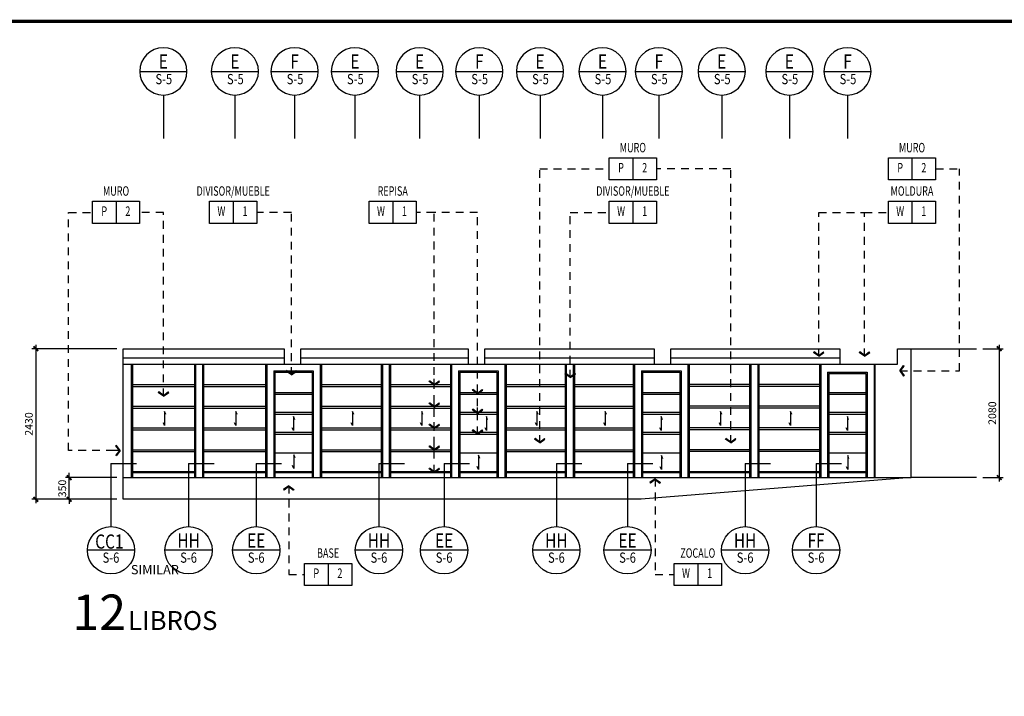
# Model space of a CAD drawing. Extents: x -711 to -512, y 6970 to 7071.
# Drawn here: x -700 to -684, y 7004 to 7015 of the extents above; entities that cross this region are included whole.
import ezdxf
from ezdxf.enums import TextEntityAlignment as Align

# ---------------------------------------------------------------- set-up
doc = ezdxf.new("R2010")
doc.units = 0
doc.header["$MEASUREMENT"] = 0
doc.header["$PDMODE"] = 34
doc.linetypes.add('HIDDEN2', pattern=[0.1875, 0.125, -0.0625])
doc.layers.get('0').update_dxf_attribs({"linetype": 'CONTINUOUS'})
doc.layers.get('DEFPOINTS').update_dxf_attribs({"linetype": 'CONTINUOUS'})
for name, color, linetype in [('8LINE', 8, 'CONTINUOUS'), ('FDIM', 7, 'CONTINUOUS'), ('FIN-LINE', 7, 'HIDDEN2'), ('FIN-REF', 2, 'CONTINUOUS'), ('FLINE', 7, 'CONTINUOUS'), ('ICLSE', 3, 'CONTINUOUS'), ('ITB', 1, 'CONTINUOUS'), ('IWA', 3, 'CONTINUOUS'), ('IWAMW', 2, 'CONTINUOUS'), ('IWANO', 2, 'CONTINUOUS'), ('LTAG', 1, 'CONTINUOUS'), ('LTEXT', 1, 'CONTINUOUS'), ('MANNY', 7, 'CONTINUOUS'), ('MTEXT', 3, 'CONTINUOUS'), ('SLINE', 2, 'CONTINUOUS')]:
    doc.layers.add(name, color=color, linetype=linetype)
doc.styles.add('DIM', font='SIMPLEX.SHX', dxfattribs={"width": 0.65})
doc.styles.add('FINTAG1', font='romand')
doc.styles.add('HELV', font='helv.shx')
doc.styles.add('SECTAG2', font='HELV.shx', dxfattribs={"width": 0.8})
doc.styles.add('SIMPLEX', font='SIMPLEX.SHX')
doc.dimstyles.new('1-10', dxfattribs={"dimscale": 0.05, "dimtxt": 2.5, "dimasz": 1.5, "dimexe": 1, "dimexo": 2, "dimgap": 1, "dimtad": 1, "dimdec": 4, "dimlfac": 200, "dimrnd": 10, "dimzin": 12, "dimdsep": 46, "dimtxsty": 'SIMPLEX', "dimblk": 'ARCHTICK', "dimcen": 0.09, "dimdle": 1, "dimclrd": 7, "dimclre": 7, "dimclrt": 2, "dimaunit": 1, "dimadec": 0, "dimazin": 0, "dimtfac": 0.8, "dimtdec": 4, "dimtix": 1, "dimtmove": 2, "dimatfit": 3, "dimldrblk": 'OBLIQUE', "dimfxl": 0, "dimtolj": 1, "dimtzin": 12, "dimarcsym": 0})
doc.dimstyles.new('ELEVATIONS', dxfattribs={"dimscale": 0.05, "dimtxt": 2.5, "dimasz": 1.5, "dimexe": 1.25, "dimexo": 2, "dimgap": 1, "dimtad": 1, "dimlfac": 1000, "dimrnd": 10, "dimzin": 11, "dimdsep": 46, "dimtxsty": 'SIMPLEX', "dimblk1": 'ARCHTICK', "dimblk2": 'ARCHTICK', "dimsah": 1, "dimcen": 0.09, "dimdle": 1.25, "dimclrd": 7, "dimclre": 7, "dimclrt": 2, "dimadec": 0, "dimazin": 0, "dimtfac": 0.8, "dimtix": 1, "dimtmove": 2, "dimatfit": 3, "dimldrblk": 'ARCHTICK', "dimfxl": 0, "dimtolj": 1, "dimtzin": 12, "dimarcsym": 0})

# ---------------------------------------------------------------- blocks, each defined once
blk = doc.blocks.new('ARW1')
for p, q in [((-0.06, 0), (-1, 0)), ((-0.6, 0.85), (-0.71, 0.76)), ((-0.12, 0), (-0.71, 0.76)), ((-0.12, 0), (-0.71, -0.76)), ((-0.06, 0), (-0.67, 0.79)), ((-0.06, 0), (-0.67, -0.79)), ((0, 0), (-0.6, 0.85)), ((0, 0), (-0.6, -0.85)), ((-0.6, -0.85), (-0.71, -0.76))]:
    blk.add_line(p, q)
blk = doc.blocks.new('CBOX')
for p, q in [((-30, 14), (0, 14)), ((-30, 0), (-30, 14)), ((-15, 14), (-15, 0)), ((0, 14), (0, 0)), ((0, 0), (-30, 0))]:
    blk.add_line(p, q)
at = {"style": 'FINTAG1', "width": 0.7}
for tag, p in [('SURFACE', (-15, 19.77)), ('MAT', (-22.5, 7)), ('FIN', (-7.5, 7))]:
    blk.add_attdef(tag, text='', height=6, dxfattribs=at).set_placement(p, align=Align.MIDDLE)
blk = doc.blocks.new('STAG2A')
at = {"color": 1}
for p, q in [((15, 42.55), (-15, 42.55)), ((0, 27.55), (0, 0))]:
    blk.add_line(p, q, dxfattribs=at)
blk.add_circle((0, 42.55), 15, dxfattribs=at)
at = {"color": 2, "style": 'SECTAG2', "width": 0.8}
blk.add_attdef('SECTION', text='', height=9, dxfattribs=at).set_placement((0, 44.38), align=Align.CENTER)
at = {"color": 7, "style": 'SECTAG2', "width": 0.8}
blk.add_attdef('DWGNO.', text='', height=6.5, dxfattribs=at).set_placement((0.01, 34.42), align=Align.CENTER)
blk = doc.blocks.new('STAG2B')
at = {"color": 1}
for p, q in [((0, 0), (0, -40.07)), ((0, 0), (16.17, 0)), ((15, -55.07), (-15, -55.07))]:
    blk.add_line(p, q, dxfattribs=at)
blk.add_circle((0, -55.07), 15, dxfattribs=at)
at = {"color": 2, "style": 'SECTAG2', "width": 0.8}
blk.add_attdef('SECTION', text='', height=9, dxfattribs=at).set_placement((0, -53.41), align=Align.CENTER)
at = {"color": 7, "style": 'SECTAG2', "width": 0.8}
blk.add_attdef('DWGNO.', text='', height=6.5, dxfattribs=at).set_placement((0.01, -63.01), align=Align.CENTER)
blk = doc.blocks.new('_ARCHTICK')
at = {"color": 1, "linetype": 'ByBlock', "ltscale": 0.5, "const_width": 0.4}
blk.add_lwpolyline([(-0.5, -0.5), (0.5, 0.5)], dxfattribs=at)
blk = doc.blocks.new('*D257')
at = {"layer": 'DEFPOINTS', "color": 0}
for p in [(-698.343, 7009.205), (-699.751, 7006.775), (-698.343, 7006.775)]:
    blk.add_point(p, dxfattribs=at)
at = {"layer": 'FDIM', "color": 7, "lineweight": -2}
for p, q in [((-698.443, 7009.205), (-699.813, 7009.205)), ((-699.751, 7009.268), (-699.751, 7006.713)), ((-698.443, 7006.775), (-699.813, 7006.775))]:
    blk.add_line(p, q, dxfattribs=at)
at = {"layer": 'FDIM', "color": 7, "lineweight": -2, "xscale": 0.07500000000000001, "yscale": 0.07500000000000001, "zscale": 0.07500000000000001}
for p, rotation in [((-699.751, 7009.205), 90), ((-699.751, 7006.775), 270)]:
    blk.add_blockref('_ARCHTICK', p, dxfattribs=dict(at, rotation=rotation))
at = {"layer": 'FDIM', "color": 2, "insert": (-699.863, 7007.99), "char_height": 0.125, "attachment_point": 5, "rotation": 90, "style": 'SIMPLEX'}
blk.add_mtext('\\A1;2430', dxfattribs=at)
blk = doc.blocks.new('*D258')
at = {"layer": 'DEFPOINTS', "color": 0}
for p in [(-699.212, 7007.125), (-698.343, 7007.125), (-698.343, 7006.775)]:
    blk.add_point(p, dxfattribs=at)
at = {"layer": 'FDIM', "color": 7, "lineweight": -2}
for p, q in [((-699.212, 7007.125), (-699.212, 7007.2)), ((-698.443, 7007.125), (-699.274, 7007.125)), ((-699.212, 7006.775), (-699.212, 7007.125)), ((-698.443, 7006.775), (-699.274, 7006.775)), ((-699.212, 7006.775), (-699.212, 7006.7))]:
    blk.add_line(p, q, dxfattribs=at)
at = {"layer": 'FDIM', "color": 7, "lineweight": -2, "xscale": 0.07500000000000001, "yscale": 0.07500000000000001, "zscale": 0.07500000000000001}
for p, rotation in [((-699.212, 7007.125), 270), ((-699.212, 7006.775), 90)]:
    blk.add_blockref('_ARCHTICK', p, dxfattribs=dict(at, rotation=rotation))
at = {"layer": 'FDIM', "color": 2, "insert": (-699.324, 7006.95), "char_height": 0.125, "attachment_point": 5, "rotation": 90, "style": 'SIMPLEX'}
blk.add_mtext('\\A1;350', dxfattribs=at)
blk = doc.blocks.new('*D259')
at = {"layer": 'DEFPOINTS', "color": 0}
for p in [(-684.57, 7009.205), (-684.57, 7007.125), (-684.202, 7007.125)]:
    blk.add_point(p, dxfattribs=at)
at = {"layer": 'FDIM', "color": 7, "lineweight": -2}
for p, q in [((-684.47, 7009.205), (-684.14, 7009.205)), ((-684.202, 7009.268), (-684.202, 7007.063)), ((-684.47, 7007.125), (-684.14, 7007.125))]:
    blk.add_line(p, q, dxfattribs=at)
at = {"layer": 'FDIM', "color": 7, "lineweight": -2, "xscale": 0.07500000000000001, "yscale": 0.07500000000000001, "zscale": 0.07500000000000001}
for p, rotation in [((-684.202, 7009.205), 90), ((-684.202, 7007.125), 270)]:
    blk.add_blockref('_ARCHTICK', p, dxfattribs=dict(at, rotation=rotation))
at = {"layer": 'FDIM', "color": 2, "insert": (-684.315, 7008.165), "char_height": 0.125, "attachment_point": 5, "rotation": 90, "style": 'SIMPLEX'}
blk.add_mtext('\\A1;2080', dxfattribs=at)

msp = doc.modelspace()

# ---------------------------------------------------------------- linework, layer by layer
for p, q in [((-698.342971, 7009.0550303), (-695.7432244, 7009.0550303)), ((-695.4732244, 7009.0550303), (-692.7732244, 7009.0550303)), ((-692.5032244, 7009.0550303), (-689.7732244, 7009.0550303)), ((-689.5032244, 7009.0550303), (-686.7763343, 7009.0550303)), ((-698.1927446, 7008.6265303), (-697.1924395, 7008.6265303)), ((-698.1927446, 7008.5965303), (-697.1924395, 7008.5965303)), ((-697.0424395, 7008.6265303), (-696.0421344, 7008.6265303)), ((-697.0424395, 7008.5965303), (-696.0421344, 7008.5965303)), ((-695.1421344, 7008.6265303), (-694.176325, 7008.6265303)), ((-695.1421344, 7008.5965303), (-694.176325, 7008.5965303)), ((-694.026325, 7008.6265303), (-693.0605156, 7008.6265303)), ((-694.026325, 7008.5965303), (-693.0605156, 7008.5965303)), ((-692.1605156, 7008.6265303), (-691.2094701, 7008.6265303)), ((-692.1605156, 7008.5965303), (-691.2094701, 7008.5965303)), ((-691.0594701, 7008.6265303), (-690.1084246, 7008.6265303)), ((-691.0594701, 7008.5965303), (-690.1084246, 7008.5965303)), ((-688.2308372, 7008.6265303), (-689.2084246, 7008.6265303)), ((-688.2308372, 7008.5965303), (-689.2084246, 7008.5965303)), ((-687.1032498, 7008.6265303), (-688.0808372, 7008.6265303)), ((-687.1032498, 7008.5965303), (-688.0808372, 7008.5965303)), ((-695.2921344, 7008.4942802), (-695.8921344, 7008.4942802)), ((-695.2921344, 7008.4642802), (-695.8921344, 7008.4642802)), ((-692.3105156, 7008.4942802), (-692.9105156, 7008.4942802)), ((-692.3105156, 7008.4642802), (-692.9105156, 7008.4642802)), ((-689.3584246, 7008.4942802), (-689.9584246, 7008.4942802)), ((-689.3584246, 7008.4642802), (-689.9584246, 7008.4642802)), ((-686.3532498, 7008.4942802), (-686.9532498, 7008.4942802)), ((-686.3532498, 7008.4642802), (-686.9532498, 7008.4642802)), ((-698.1927446, 7008.2760303), (-697.1924395, 7008.2760303)), ((-697.0424395, 7008.2760303), (-696.0421344, 7008.2760303)), ((-695.1421344, 7008.2760303), (-694.176325, 7008.2760303)), ((-694.026325, 7008.2760303), (-693.0605156, 7008.2760303)), ((-692.1605156, 7008.2760303), (-691.2094701, 7008.2760303)), ((-691.0594701, 7008.2760303), (-690.1084246, 7008.2760303)), ((-688.2308372, 7008.2760303), (-689.2084246, 7008.2760303)), ((-687.1032498, 7008.2760303), (-688.0808372, 7008.2760303)), ((-698.1927446, 7008.2460303), (-697.1924395, 7008.2460303)), ((-697.0424395, 7008.2460303), (-696.0421344, 7008.2460303)), ((-695.2921344, 7008.1735302), (-695.8921344, 7008.1735302)), ((-695.2921344, 7008.1435302), (-695.8921344, 7008.1435302)), ((-695.1421344, 7008.2460303), (-694.176325, 7008.2460303)), ((-694.026325, 7008.2460303), (-693.0605156, 7008.2460303)), ((-692.3105156, 7008.1735302), (-692.9105156, 7008.1735302)), ((-692.3105156, 7008.1435302), (-692.9105156, 7008.1435302)), ((-692.1605156, 7008.2460303), (-691.2094701, 7008.2460303)), ((-691.0594701, 7008.2460303), (-690.1084246, 7008.2460303)), ((-689.3584246, 7008.1735302), (-689.9584246, 7008.1735302)), ((-689.3584246, 7008.1435302), (-689.9584246, 7008.1435302)), ((-688.2308372, 7008.2460303), (-689.2084246, 7008.2460303)), ((-687.1032498, 7008.2460303), (-688.0808372, 7008.2460303)), ((-686.3532498, 7008.1735302), (-686.9532498, 7008.1735302)), ((-686.3532498, 7008.1435302), (-686.9532498, 7008.1435302)), ((-698.1927446, 7007.9255303), (-697.1924395, 7007.9255303)), ((-698.1927446, 7007.8955303), (-697.1924395, 7007.8955303)), ((-697.0424395, 7007.9255303), (-696.0421344, 7007.9255303)), ((-697.0424395, 7007.8955303), (-696.0421344, 7007.8955303)), ((-695.2921344, 7007.8527801), (-695.8921344, 7007.8527801)), ((-695.2921344, 7007.8227801), (-695.8921344, 7007.8227801)), ((-695.1421344, 7007.9255303), (-694.176325, 7007.9255303)), ((-695.1421344, 7007.8955303), (-694.176325, 7007.8955303)), ((-694.026325, 7007.9255303), (-693.0605156, 7007.9255303)), ((-694.026325, 7007.8955303), (-693.0605156, 7007.8955303)), ((-692.3105156, 7007.8527801), (-692.9105156, 7007.8527801)), ((-692.3105156, 7007.8227801), (-692.9105156, 7007.8227801)), ((-692.1605156, 7007.9255303), (-691.2094701, 7007.9255303)), ((-692.1605156, 7007.8955303), (-691.2094701, 7007.8955303)), ((-691.0594701, 7007.9255303), (-690.1084246, 7007.9255303)), ((-691.0594701, 7007.8955303), (-690.1084246, 7007.8955303)), ((-689.3584246, 7007.8527801), (-689.9584246, 7007.8527801)), ((-689.3584246, 7007.8227801), (-689.9584246, 7007.8227801)), ((-688.2308372, 7007.9255303), (-689.2084246, 7007.9255303)), ((-688.2308372, 7007.8955303), (-689.2084246, 7007.8955303)), ((-687.1032498, 7007.9255303), (-688.0808372, 7007.9255303)), ((-687.1032498, 7007.8955303), (-688.0808372, 7007.8955303)), ((-686.3532498, 7007.8527801), (-686.9532498, 7007.8527801)), ((-686.3532498, 7007.8227801), (-686.9532498, 7007.8227801)), ((-698.1927446, 7007.5750303), (-697.1924395, 7007.5750303)), ((-698.1927446, 7007.5450303), (-697.1924395, 7007.5450303)), ((-697.0424395, 7007.5750303), (-696.0421344, 7007.5750303)), ((-697.0424395, 7007.5450303), (-696.0421344, 7007.5450303)), ((-695.1421344, 7007.5750303), (-694.176325, 7007.5750303)), ((-695.1421344, 7007.5450303), (-694.176325, 7007.5450303)), ((-694.026325, 7007.5750303), (-693.0605156, 7007.5750303)), ((-694.026325, 7007.5450303), (-693.0605156, 7007.5450303)), ((-692.1605156, 7007.5750303), (-691.2094701, 7007.5750303)), ((-692.1605156, 7007.5450303), (-691.2094701, 7007.5450303)), ((-691.0594701, 7007.5750303), (-690.1084246, 7007.5750303)), ((-691.0594701, 7007.5450303), (-690.1084246, 7007.5450303)), ((-688.2308372, 7007.5750303), (-689.2084246, 7007.5750303)), ((-688.2308372, 7007.5450303), (-689.2084246, 7007.5450303)), ((-687.1032498, 7007.5750303), (-688.0808372, 7007.5750303)), ((-687.1032498, 7007.5450303), (-688.0808372, 7007.5450303))]:
    msp.add_line(p, q)
at = {"layer": '8LINE'}
for p, q in [((-698.1927446, 7008.9550303), (-698.1927446, 7007.1250303)), ((-697.1924395, 7008.9550303), (-697.1924395, 7007.1250303)), ((-697.0424395, 7008.9550303), (-697.0424395, 7007.1250303)), ((-696.0421344, 7008.9550303), (-696.0421344, 7007.1250303)), ((-695.1421344, 7008.9550303), (-695.1421344, 7007.1250303)), ((-694.176325, 7008.9550303), (-694.176325, 7007.1250303)), ((-694.026325, 7008.9550303), (-694.026325, 7007.1250303)), ((-693.0605156, 7008.9550303), (-693.0605156, 7007.1250303)), ((-692.1605156, 7008.9550303), (-692.1605156, 7007.1250303)), ((-691.2094701, 7008.9550303), (-691.2094701, 7007.1250303)), ((-691.0594701, 7008.9550303), (-691.0594701, 7007.1250303)), ((-690.1084246, 7008.9550303), (-690.1084246, 7007.1250303)), ((-689.2084246, 7008.9550303), (-689.2084246, 7007.1250303)), ((-688.2308372, 7008.9550303), (-688.2308372, 7007.1250303)), ((-688.0808372, 7008.9550303), (-688.0808372, 7007.1250303)), ((-687.1032498, 7008.9550303), (-687.1032498, 7007.1250303)), ((-695.8921344, 7008.8250303), (-695.2921344, 7008.8250303)), ((-695.8921344, 7008.8250303), (-695.8921344, 7007.1250303)), ((-695.2921344, 7008.8250303), (-695.2921344, 7007.1250303)), ((-692.9105156, 7008.8250303), (-692.3105156, 7008.8250303)), ((-692.9105156, 7008.8250303), (-692.9105156, 7007.1250303)), ((-692.3105156, 7008.8250303), (-692.3105156, 7007.1250303)), ((-689.9584246, 7008.8250303), (-689.3584246, 7008.8250303)), ((-689.9584246, 7008.8250303), (-689.9584246, 7007.1250303)), ((-689.3584246, 7008.8250303), (-689.3584246, 7007.1250303)), ((-686.9532498, 7008.8050303), (-686.3532498, 7008.8050303)), ((-686.9532498, 7008.8050303), (-686.9532498, 7007.1250303)), ((-686.3532498, 7008.8050303), (-686.3532498, 7007.1250303)), ((-698.1927446, 7007.2100303), (-697.1924395, 7007.2100303)), ((-697.0424395, 7007.2100303), (-696.0421344, 7007.2100303)), ((-695.8921344, 7007.2100303), (-695.2921344, 7007.2100303)), ((-695.1421344, 7007.2100303), (-694.176325, 7007.2100303)), ((-694.026325, 7007.2100303), (-693.0605156, 7007.2100303)), ((-692.9105156, 7007.2100303), (-692.3105156, 7007.2100303)), ((-692.1605156, 7007.2100303), (-691.2094701, 7007.2100303)), ((-691.0594701, 7007.2100303), (-690.1084246, 7007.2100303)), ((-689.9584246, 7007.2100303), (-689.3584246, 7007.2100303)), ((-689.2084246, 7007.2100303), (-688.2308372, 7007.2100303)), ((-688.0808372, 7007.2100303), (-687.1032498, 7007.2100303)), ((-686.9532498, 7007.2100303), (-686.3532498, 7007.2100303))]:
    msp.add_line(p, q, dxfattribs=at)
for points in [[(-697.6520457, 7008.1407206), (-697.6722927, 7008.1927368), (-697.6722927, 7007.9654641), (-697.692788, 7008.01019)], [(-696.5017406, 7008.1407206), (-696.5219876, 7008.1927368), (-696.5219876, 7007.9654641), (-696.5424829, 7008.01019)], [(-695.5718873, 7008.0597753), (-695.5921344, 7008.1117915), (-695.5921344, 7007.8845188), (-695.6126296, 7007.9292447)], [(-694.6186834, 7008.1407206), (-694.6389304, 7008.1927368), (-694.6389304, 7007.9654641), (-694.6594257, 7008.01019)], [(-693.502874, 7008.1407206), (-693.523121, 7008.1927368), (-693.523121, 7007.9654641), (-693.5436163, 7008.01019)], [(-692.4595153, 7008.0597753), (-692.4797623, 7008.1117915), (-692.4797623, 7007.8845188), (-692.5002576, 7007.9292447)], [(-691.6444466, 7008.1407206), (-691.6646936, 7008.1927368), (-691.6646936, 7007.9654641), (-691.6851888, 7008.01019)], [(-690.5434011, 7008.1407206), (-690.5636481, 7008.1927368), (-690.5636481, 7007.9654641), (-690.5841434, 7008.01019)], [(-689.6381776, 7008.0597753), (-689.6584246, 7008.1117915), (-689.6584246, 7007.8845188), (-689.6789199, 7007.9292447)], [(-688.6790846, 7008.1407206), (-688.6993316, 7008.1927368), (-688.6993316, 7007.9654641), (-688.7198269, 7008.01019)], [(-687.5514972, 7008.1407206), (-687.5717442, 7008.1927368), (-687.5717442, 7007.9654641), (-687.5922395, 7008.01019)], [(-686.6330028, 7008.0597753), (-686.6532498, 7008.1117915), (-686.6532498, 7007.8845188), (-686.6737451, 7007.9292447)], [(-695.5670034, 7007.4417002), (-695.5872504, 7007.4937164), (-695.5872504, 7007.2734437), (-695.6077457, 7007.3181696)], [(-692.5853846, 7007.4338524), (-692.6056317, 7007.4858686), (-692.6056317, 7007.2585959), (-692.6261269, 7007.3033218)], [(-689.6332937, 7007.4307792), (-689.6535407, 7007.4827954), (-689.6535407, 7007.2555227), (-689.674036, 7007.3002486)], [(-686.6281189, 7007.4301411), (-686.6483659, 7007.4821573), (-686.6483659, 7007.2548846), (-686.6688611, 7007.2996105)]]:
    msp.add_lwpolyline(points, dxfattribs=at)
at = {"layer": 'FIN-LINE'}
msp.add_lwpolyline([(-685.2298483, 7012.1043815), (-684.8457854, 7012.1043815)], dxfattribs=at)
at = {"layer": 'FIN-LINE', "extrusion": (0, 0, -1)}
msp.add_lwpolyline([(698.4900915, 7007.5625999), (699.2208723, 7007.5625999), (699.2208723, 7011.4043815), (698.8368094, 7011.4043815)], dxfattribs=at)
at = {"layer": 'FLINE'}
for p, q in [((-698.1927446, 7007.2250303), (-697.1924395, 7007.2250303)), ((-697.0424395, 7007.2250303), (-696.0421344, 7007.2250303)), ((-695.8921344, 7007.2250303), (-695.2921344, 7007.2250303)), ((-695.1421344, 7007.2250303), (-694.176325, 7007.2250303)), ((-694.026325, 7007.2250303), (-693.0605156, 7007.2250303)), ((-692.9105156, 7007.2250303), (-692.3105156, 7007.2250303)), ((-692.1605156, 7007.2250303), (-691.2094701, 7007.2250303)), ((-691.0594701, 7007.2250303), (-690.1084246, 7007.2250303)), ((-689.9584246, 7007.2250303), (-689.3584246, 7007.2250303)), ((-689.2084246, 7007.2250303), (-688.2308372, 7007.2250303)), ((-688.0808372, 7007.2250303), (-687.1032498, 7007.2250303)), ((-686.9532498, 7007.2250303), (-686.3532498, 7007.2250303))]:
    msp.add_line(p, q, dxfattribs=at)
at = {"layer": 'ICLSE', "color": 1}
msp.add_lwpolyline([(-684.5696317, 7007.1250303), (-685.6216567, 7007.1250303), (-689.9838559, 7006.7750303), (-698.342971, 7006.7750303), (-698.342971, 7009.2050303), (-695.7432244, 7009.2050303), (-695.7432244, 7008.9550303), (-695.4732244, 7008.9550303), (-695.4732244, 7009.2050303), (-692.7732244, 7009.2050303), (-692.7732244, 7008.9550303), (-692.5032244, 7008.9550303), (-692.5032244, 7009.2050303), (-689.7732244, 7009.2050303), (-689.7732244, 7008.9550303), (-689.5032244, 7008.9550303), (-689.5032244, 7009.2050303), (-686.7763343, 7009.2050303), (-686.7763343, 7008.9550303), (-685.846335, 7008.9550303), (-685.846335, 7009.2050303), (-684.5696317, 7009.2050303)], dxfattribs=at)
at = {"layer": 'ITB', "const_width": 0.0511884}
msp.add_lwpolyline([(-658.3074865, 6970.3363777), (-711.3397054, 6970.3363777), (-711.3397054, 7014.4863777), (-658.3074865, 7014.4863777)], dxfattribs=at)
at = {"layer": 'IWA'}
for p, q in [((-685.6216567, 7007.1250303), (-685.6216567, 7009.2050303)), ((-686.2032498, 7007.1250303), (-686.2032498, 7008.9550303)), ((-698.342971, 7007.1250303), (-685.6216567, 7007.1250303))]:
    msp.add_line(p, q, dxfattribs=at)
at = {"layer": 'IWAMW'}
for p, q in [((-698.342971, 7008.9550303), (-686.7763343, 7008.9550303)), ((-698.2127446, 7008.9550303), (-698.2127446, 7007.1250303)), ((-697.1724395, 7008.9550303), (-697.1724395, 7007.1250303)), ((-697.0624395, 7008.9550303), (-697.0624395, 7007.1250303)), ((-696.0221344, 7008.9550303), (-696.0221344, 7007.1250303)), ((-695.1621344, 7008.9550303), (-695.1621344, 7007.1250303)), ((-694.156325, 7008.9550303), (-694.156325, 7007.1250303)), ((-694.046325, 7008.9550303), (-694.046325, 7007.1250303)), ((-693.0405156, 7008.9550303), (-693.0405156, 7007.1250303)), ((-692.1805156, 7008.9550303), (-692.1805156, 7007.1250303)), ((-691.1894701, 7008.9550303), (-691.1894701, 7007.1250303)), ((-691.0794701, 7008.9550303), (-691.0794701, 7007.1250303)), ((-690.0884246, 7008.9550303), (-690.0884246, 7007.1250303)), ((-689.2284246, 7008.9550303), (-689.2284246, 7007.1250303)), ((-688.2108372, 7008.9550303), (-688.2108372, 7007.1250303)), ((-688.1008372, 7008.9550303), (-688.1008372, 7007.1250303)), ((-687.0832498, 7008.9550303), (-687.0832498, 7007.1250303)), ((-686.2232498, 7008.9550303), (-686.2232498, 7007.1250303)), ((-695.9121344, 7008.8450303), (-695.2721344, 7008.8450303)), ((-695.9121344, 7008.8450303), (-695.9121344, 7007.1250303)), ((-695.2721344, 7008.8450303), (-695.2721344, 7007.1250303)), ((-692.9305156, 7008.8450303), (-692.2905156, 7008.8450303)), ((-692.9305156, 7008.8450303), (-692.9305156, 7007.1250303)), ((-692.2905156, 7008.8450303), (-692.2905156, 7007.1250303)), ((-689.9784246, 7008.8450303), (-689.3384246, 7008.8450303)), ((-689.9784246, 7008.8450303), (-689.9784246, 7007.1250303)), ((-689.3384246, 7008.8450303), (-689.3384246, 7007.1250303)), ((-686.9732498, 7008.8250303), (-686.3332498, 7008.8250303)), ((-686.9732498, 7008.8250303), (-686.9732498, 7007.1250303)), ((-686.3332498, 7008.8250303), (-686.3332498, 7007.1250303))]:
    msp.add_line(p, q, dxfattribs=at)
at = {"layer": 'SLINE'}
for p, q in [((-695.8921344, 7007.5250303), (-695.2921344, 7007.5250303)), ((-692.9105156, 7007.5250303), (-692.3105156, 7007.5250303)), ((-689.9584246, 7007.5250303), (-689.3584246, 7007.5250303)), ((-686.9532498, 7007.5250303), (-686.3532498, 7007.5250303))]:
    msp.add_line(p, q, dxfattribs=at)

# ---------------------------------------------------------------- block references
at = {"layer": 'FIN-LINE', "extrusion": (0, 0, -1), "xscale": 0.1, "yscale": 0.1, "zscale": 0.1}
for p, rotation in [((693.3196357, 7008.6161538), 270), ((692.622351, 7008.476296), 270), ((693.3196357, 7008.2612455), 270), ((692.622351, 7008.1570703), 270), ((693.3196357, 7007.917423), 270), ((698.3900915, 7007.5625999), 180), ((693.3196357, 7007.5659828), 270)]:
    msp.add_blockref('ARW1', p, dxfattribs=dict(at, rotation=rotation))
at = {"layer": 'FIN-REF', "xscale": 0.02540012176814344, "yscale": 0.02540012176814344, "zscale": 0.02540012176818}
for p, values in [((-689.7342623, 7011.9265806), {'SURFACE': 'MURO', 'MAT': 'P', 'FIN': '2'}), ((-685.2298483, 7011.9265806), {'SURFACE': 'MURO', 'MAT': 'P', 'FIN': '2'}), ((-698.0748058, 7011.2265806), {'SURFACE': 'MURO', 'MAT': 'P', 'FIN': '2'}), ((-696.1846345, 7011.2265806), {'SURFACE': 'DIVISOR/MUEBLE', 'MAT': 'W', 'FIN': '1'}), ((-693.6099642, 7011.2265806), {'SURFACE': 'REPISA', 'MAT': 'W', 'FIN': '1'}), ((-689.7342623, 7011.2265806), {'SURFACE': 'DIVISOR/MUEBLE', 'MAT': 'W', 'FIN': '1'}), ((-685.2298483, 7011.2265806), {'SURFACE': 'MOLDURA', 'MAT': 'W', 'FIN': '1'}), ((-694.6530514, 7005.3865005), {'SURFACE': 'BASE', 'MAT': 'P', 'FIN': '2'}), ((-688.6866978, 7005.3865005), {'SURFACE': 'ZOCALO', 'MAT': 'W', 'FIN': '1'})]:
    msp.add_blockref('CBOX', p, dxfattribs=at).add_auto_attribs(values)
at = {"layer": 'LTAG'}
ref = msp.add_blockref('STAG2A', (-697.692788, 7012.5972605), dxfattribs=dict(at, xscale=-0.02540012176814344, yscale=0.02540012176814344, zscale=0.02540012176818))
ref.add_attrib('SECTION', 'E', dxfattribs={"layer": '0', "color": 2, "height": 0.2286011, "style": 'SECTAG2', "width": 0.8}).set_placement((-697.6928017, 7013.7244269), align=Align.CENTER)
ref.add_attrib('DWGNO.', 'S-5', dxfattribs={"layer": '0', "color": 7, "height": 0.16510079, "style": 'SECTAG2', "width": 0.8}).set_placement((-697.6850595, 7013.4714895), align=Align.CENTER)
ref = msp.add_blockref('STAG2A', (-696.5380591, 7012.5972605), dxfattribs=dict(at, xscale=-0.02540012176814344, yscale=0.02540012176814344, zscale=0.02540012176818))
ref.add_attrib('SECTION', 'E', dxfattribs={"layer": '0', "color": 2, "height": 0.2286011, "style": 'SECTAG2', "width": 0.8}).set_placement((-696.5380728, 7013.7244269), align=Align.CENTER)
ref.add_attrib('DWGNO.', 'S-5', dxfattribs={"layer": '0', "color": 7, "height": 0.16510079, "style": 'SECTAG2', "width": 0.8}).set_placement((-696.5303305, 7013.4714895), align=Align.CENTER)
ref = msp.add_blockref('STAG2A', (-695.574366, 7012.5972605), dxfattribs=dict(at, xscale=-0.02540012176814344, yscale=0.02540012176814344, zscale=0.02540012176818))
ref.add_attrib('SECTION', 'F', dxfattribs={"layer": '0', "color": 2, "height": 0.2286011, "style": 'SECTAG2', "width": 0.8}).set_placement((-695.5743797, 7013.7244269), align=Align.CENTER)
ref.add_attrib('DWGNO.', 'S-5', dxfattribs={"layer": '0', "color": 7, "height": 0.16510079, "style": 'SECTAG2', "width": 0.8}).set_placement((-695.5666375, 7013.4714895), align=Align.CENTER)
ref = msp.add_blockref('STAG2A', (-694.6015629, 7012.5972605), dxfattribs=dict(at, xscale=-0.02540012176814344, yscale=0.02540012176814344, zscale=0.02540012176818))
ref.add_attrib('SECTION', 'E', dxfattribs={"layer": '0', "color": 2, "height": 0.2286011, "style": 'SECTAG2', "width": 0.8}).set_placement((-694.6015766, 7013.7244269), align=Align.CENTER)
ref.add_attrib('DWGNO.', 'S-5', dxfattribs={"layer": '0', "color": 7, "height": 0.16510079, "style": 'SECTAG2', "width": 0.8}).set_placement((-694.5938343, 7013.4714895), align=Align.CENTER)
ref = msp.add_blockref('STAG2A', (-693.556808, 7012.5972605), dxfattribs=dict(at, xscale=-0.02540012176814344, yscale=0.02540012176814344, zscale=0.02540012176818))
ref.add_attrib('SECTION', 'E', dxfattribs={"layer": '0', "color": 2, "height": 0.2286011, "style": 'SECTAG2', "width": 0.8}).set_placement((-693.5568217, 7013.7244269), align=Align.CENTER)
ref.add_attrib('DWGNO.', 'S-5', dxfattribs={"layer": '0', "color": 7, "height": 0.16510079, "style": 'SECTAG2', "width": 0.8}).set_placement((-693.5490794, 7013.4714895), align=Align.CENTER)
ref = msp.add_blockref('STAG2A', (-692.594833, 7012.5972605), dxfattribs=dict(at, xscale=-0.02540012176814344, yscale=0.02540012176814344, zscale=0.02540012176818))
ref.add_attrib('SECTION', 'F', dxfattribs={"layer": '0', "color": 2, "height": 0.2286011, "style": 'SECTAG2', "width": 0.8}).set_placement((-692.5948467, 7013.7244269), align=Align.CENTER)
ref.add_attrib('DWGNO.', 'S-5', dxfattribs={"layer": '0', "color": 7, "height": 0.16510079, "style": 'SECTAG2', "width": 0.8}).set_placement((-692.5871045, 7013.4714895), align=Align.CENTER)
ref = msp.add_blockref('STAG2A', (-691.6139302, 7012.5972605), dxfattribs=dict(at, xscale=-0.02540012176814344, yscale=0.02540012176814344, zscale=0.02540012176818))
ref.add_attrib('SECTION', 'E', dxfattribs={"layer": '0', "color": 2, "height": 0.2286011, "style": 'SECTAG2', "width": 0.8}).set_placement((-691.613944, 7013.7244269), align=Align.CENTER)
ref.add_attrib('DWGNO.', 'S-5', dxfattribs={"layer": '0', "color": 7, "height": 0.16510079, "style": 'SECTAG2', "width": 0.8}).set_placement((-691.6062017, 7013.4714895), align=Align.CENTER)
ref = msp.add_blockref('STAG2A', (-690.6058334, 7012.5972605), dxfattribs=dict(at, xscale=-0.02540012176814344, yscale=0.02540012176814344, zscale=0.02540012176818))
ref.add_attrib('SECTION', 'E', dxfattribs={"layer": '0', "color": 2, "height": 0.2286011, "style": 'SECTAG2', "width": 0.8}).set_placement((-690.6058471, 7013.7244269), align=Align.CENTER)
ref.add_attrib('DWGNO.', 'S-5', dxfattribs={"layer": '0', "color": 7, "height": 0.16510079, "style": 'SECTAG2', "width": 0.8}).set_placement((-690.5981048, 7013.4714895), align=Align.CENTER)
ref = msp.add_blockref('STAG2A', (-689.6960064, 7012.5972605), dxfattribs=dict(at, xscale=-0.02540012176814344, yscale=0.02540012176814344, zscale=0.02540012176818))
ref.add_attrib('SECTION', 'F', dxfattribs={"layer": '0', "color": 2, "height": 0.2286011, "style": 'SECTAG2', "width": 0.8}).set_placement((-689.6960202, 7013.7244269), align=Align.CENTER)
ref.add_attrib('DWGNO.', 'S-5', dxfattribs={"layer": '0', "color": 7, "height": 0.16510079, "style": 'SECTAG2', "width": 0.8}).set_placement((-689.6882779, 7013.4714895), align=Align.CENTER)
ref = msp.add_blockref('STAG2A', (-688.6812847, 7012.5972605), dxfattribs=dict(at, xscale=-0.02540012176814344, yscale=0.02540012176814344, zscale=0.02540012176818))
ref.add_attrib('SECTION', 'E', dxfattribs={"layer": '0', "color": 2, "height": 0.2286011, "style": 'SECTAG2', "width": 0.8}).set_placement((-688.6812984, 7013.7244269), align=Align.CENTER)
ref.add_attrib('DWGNO.', 'S-5', dxfattribs={"layer": '0', "color": 7, "height": 0.16510079, "style": 'SECTAG2', "width": 0.8}).set_placement((-688.6735561, 7013.4714895), align=Align.CENTER)
ref = msp.add_blockref('STAG2A', (-687.5893293, 7012.5972605), dxfattribs=dict(at, xscale=-0.02540012176814344, yscale=0.02540012176814344, zscale=0.02540012176818))
ref.add_attrib('SECTION', 'E', dxfattribs={"layer": '0', "color": 2, "height": 0.2286011, "style": 'SECTAG2', "width": 0.8}).set_placement((-687.589343, 7013.7244269), align=Align.CENTER)
ref.add_attrib('DWGNO.', 'S-5', dxfattribs={"layer": '0', "color": 7, "height": 0.16510079, "style": 'SECTAG2', "width": 0.8}).set_placement((-687.5816008, 7013.4714895), align=Align.CENTER)
ref = msp.add_blockref('STAG2A', (-686.6515201, 7012.5972605), dxfattribs=dict(at, xscale=-0.02540012176814344, yscale=0.02540012176814344, zscale=0.02540012176818))
ref.add_attrib('SECTION', 'F', dxfattribs={"layer": '0', "color": 2, "height": 0.2286011, "style": 'SECTAG2', "width": 0.8}).set_placement((-686.6515338, 7013.7244269), align=Align.CENTER)
ref.add_attrib('DWGNO.', 'S-5', dxfattribs={"layer": '0', "color": 7, "height": 0.16510079, "style": 'SECTAG2', "width": 0.8}).set_placement((-686.6437916, 7013.4714895), align=Align.CENTER)
at = {"layer": 'MANNY'}
ref = msp.add_blockref('STAG2B', (-698.5380789, 7007.3523258), dxfattribs=dict(at, xscale=0.02540012176814344, yscale=0.02540012176814344, zscale=0.02540012176818))
ref.add_attrib('SECTION', 'CC1', dxfattribs={"layer": '0', "color": 2, "height": 0.2286011, "style": 'SECTAG2', "width": 0.8}).set_placement((-698.5639146, 7005.9796399), align=Align.CENTER)
ref.add_attrib('DWGNO.', 'S-6', dxfattribs={"layer": '0', "color": 7, "height": 0.16510079, "style": 'SECTAG2', "width": 0.8}).set_placement((-698.5378826, 7005.7518463), align=Align.CENTER)
at = {"layer": 'MANNY', "xscale": 0.02540012176814344, "yscale": 0.02540012176814344, "zscale": 0.02540012176818}
for p, values in [((-697.2855988, 7007.3523258), {'SECTION': 'HH', 'DWGNO.': 'S-6'}), ((-696.1940059, 7007.3523258), {'SECTION': 'EE', 'DWGNO.': 'S-6'}), ((-694.2135692, 7007.3523258), {'SECTION': 'HH', 'DWGNO.': 'S-6'}), ((-693.1619336, 7007.3523258), {'SECTION': 'EE', 'DWGNO.': 'S-6'}), ((-691.3495943, 7007.3523258), {'SECTION': 'HH', 'DWGNO.': 'S-6'}), ((-690.2015413, 7007.3523258), {'SECTION': 'EE', 'DWGNO.': 'S-6'}), ((-688.304026, 7007.3523258), {'SECTION': 'HH', 'DWGNO.': 'S-6'}), ((-687.1588129, 7007.3523258), {'SECTION': 'FF', 'DWGNO.': 'S-6'})]:
    msp.add_blockref('STAG2B', p, dxfattribs=at).add_auto_attribs(values)

# ---------------------------------------------------------------- texts
at = {"layer": 'IWANO', "color": 7, "insert": (-698.2161607, 7005.715563), "char_height": 0.15, "width": 0.813081323, "attachment_point": 1, "style": 'DIM'}
msp.add_mtext('SIMILAR', dxfattribs=at)
at = {"layer": 'LTEXT', "style": 'HELV'}
msp.add_text('12', height=0.57150274, dxfattribs=at).set_placement((-699.1595836, 7004.6671397))
at = {"layer": 'MTEXT', "style": 'HELV'}
msp.add_text('LIBROS', height=0.305, dxfattribs=at).set_placement((-698.2623256, 7004.6671397))

# ---------------------------------------------------------------- dimensions: what is measured, and where the dimension line sits
at = {"layer": 'FDIM'}
for base, p1, p2, picture, middle in [((-699.7505105, 7006.7750303), (-698.342971, 7009.2050303), (-698.342971, 7006.7750303), '*D257', (-699.8630105, 7007.9900303)), ((-684.20211, 7007.1250303), (-684.5696317, 7009.2050303), (-684.5696317, 7007.1250303), '*D259', (-684.31461, 7008.1650303)), ((-699.2115282, 7007.1250303), (-698.342971, 7006.7750303), (-698.342971, 7007.1250303), '*D258', (-699.3240282, 7006.9500303))]:
    dim = msp.add_linear_dim(base=base, p1=p1, p2=p2, angle=90, dimstyle='ELEVATIONS', dxfattribs=at)
    dim.commit()
    dim.dimension.update_dxf_attribs({"geometry": picture, "text_midpoint": middle})

# ---------------------------------------------------------------- leaders
at = {"layer": 'FIN-LINE'}
for points in [[(-691.6186063, 7007.686637), (-691.6186063, 7012.1043815), (-690.496266, 7012.1043815)], [(-688.5365988, 7007.686637), (-688.5365988, 7012.1043815), (-689.7342623, 7012.1043815)], [(-685.8092677, 7008.8461432), (-684.8457854, 7008.8461432), (-684.8457854, 7012.1043815)], [(-697.6907429, 7008.4398755), (-697.6907429, 7011.4043815), (-698.0748058, 7011.4043815)], [(-695.62695, 7008.7805955), (-695.62695, 7011.4043815), (-696.1846345, 7011.4043815)], [(-693.3196357, 7007.2068332), (-693.3196357, 7011.4043815), (-693.6099642, 7011.4043815)], [(-692.622351, 7007.8250753), (-692.622351, 7011.4043815), (-693.3196357, 7011.4043815)], [(-691.1287122, 7008.7405955), (-691.1287122, 7011.4043815), (-690.496266, 7011.4043815)], [(-687.1161687, 7009.0827946), (-687.1161687, 7011.4043815), (-686.3759148, 7011.4043815)], [(-686.3759148, 7009.0827946), (-686.3759148, 7011.4043815), (-685.991852, 7011.4043815)], [(-695.6694043, 7006.9947126), (-695.6694043, 7005.5643014), (-695.4150551, 7005.5643014)], [(-689.756361, 7007.1077028), (-689.756361, 7005.5643014), (-689.4487014, 7005.5643014)]]:
    msp.add_leader(points, dimstyle='1-10', override={"dimscale": 1, "dimasz": 0.1, "dimtad": 0, "dimldrblk": 'ARW1'}, dxfattribs=at)

doc.saveas('drawing.dxf')
